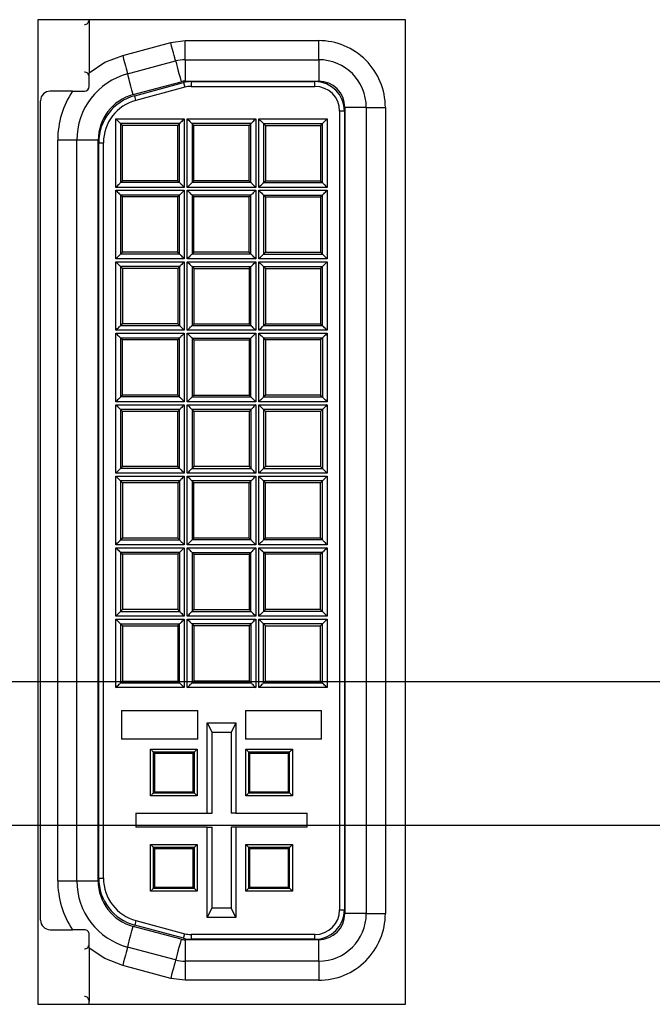
# Model space of a CAD drawing. Extents: x 0 to 34, y 0 to 22.
# Drawn here: x 5.5 to 6.5, y 12.1 to 13.6 of the extents above; entities that cross this region are included whole.
import ezdxf

# ---------------------------------------------------------------- set-up
doc = ezdxf.new("R2010")
doc.units = 0
doc.header["$MEASUREMENT"] = 0
doc.layers.add('DIM', color=1, linetype='CONTINUOUS')
doc.layers.add('PART', color=4, linetype='CONTINUOUS')

msp = doc.modelspace()

# ---------------------------------------------------------------- linework, layer by layer
at = {"layer": 'DIM'}
for p, q in [((10.3402, 12.6058), (3.5424, 12.6058)), ((15.7558, 12.3793), (3.5424, 12.3793))]:
    msp.add_line(p, q, dxfattribs=at)
at = {"layer": 'PART', "linetype": 'CONTINUOUS'}
for p, q in [((6.139, 13.6475), (5.56, 13.6475)), ((5.56, 13.6475), (5.56, 12.098)), ((5.6409, 13.6475), (5.6409, 13.5642)), ((6.139, 12.098), (6.139, 13.6475)), ((5.6937, 13.5916), (5.7693, 13.6119)), ((5.7693, 13.6119), (5.792, 13.6149)), ((5.792, 13.5849), (5.792, 13.6149)), ((5.792, 13.6149), (6.0024, 13.6149)), ((6.0024, 13.5849), (6.0024, 13.6149)), ((5.7014, 13.5626), (5.7771, 13.5829)), ((5.792, 13.5849), (5.792, 13.5511)), ((5.792, 13.5849), (6.0024, 13.5849)), ((6.0024, 13.5849), (6.0024, 13.5511)), ((5.6409, 13.5429), (5.6409, 13.5642)), ((5.7102, 13.53), (5.7858, 13.5503)), ((5.7126, 13.5282), (5.7897, 13.5489)), ((5.7897, 13.5489), (5.7917, 13.5416)), ((5.792, 13.5511), (6.0024, 13.5511)), ((5.8014, 13.5504), (5.8014, 13.5429)), ((5.8014, 13.5504), (5.9964, 13.5504)), ((5.9964, 13.5429), (5.9964, 13.5504)), ((5.6149, 13.5354), (5.5794, 13.5354)), ((5.6149, 13.5354), (5.6334, 13.5354)), ((5.7917, 13.5416), (5.7145, 13.5209)), ((5.8014, 13.5429), (5.9964, 13.5429)), ((5.5644, 12.2304), (5.5644, 13.5204)), ((5.7145, 13.5209), (5.7126, 13.5282)), ((6.0429, 13.5039), (6.0354, 13.5039)), ((6.0354, 13.5039), (6.0354, 12.2469)), ((6.0429, 13.5039), (6.0429, 12.2469)), ((6.0774, 13.5099), (6.0436, 13.5099)), ((6.0436, 13.5099), (6.0436, 12.2409)), ((6.0774, 13.5099), (6.0774, 12.2409)), ((6.0774, 13.5099), (6.1074, 13.5099)), ((6.1074, 13.5099), (6.1074, 12.2409)), ((5.683, 13.4918), (5.7908, 13.4918)), ((5.683, 13.384), (5.683, 13.4918)), ((5.6905, 13.4843), (5.6905, 13.3915)), ((5.7833, 13.4843), (5.6905, 13.4843)), ((5.6934, 13.4814), (5.6905, 13.4843)), ((5.7833, 13.4843), (5.7804, 13.4814)), ((5.7833, 13.3915), (5.7833, 13.4843)), ((5.7908, 13.4918), (5.7908, 13.384)), ((5.7955, 13.4918), (5.9033, 13.4918)), ((5.7955, 13.384), (5.7955, 13.4918)), ((5.803, 13.4843), (5.803, 13.3915)), ((5.8958, 13.4843), (5.803, 13.4843)), ((5.8059, 13.4814), (5.803, 13.4843)), ((5.8958, 13.4843), (5.8929, 13.4814)), ((5.8958, 13.3915), (5.8958, 13.4843)), ((5.9033, 13.4918), (5.9033, 13.384)), ((5.908, 13.4918), (6.0158, 13.4918)), ((5.908, 13.384), (5.908, 13.4918)), ((5.9155, 13.4843), (6.0083, 13.4843)), ((5.9155, 13.4843), (5.9155, 13.3915)), ((5.9155, 13.4843), (5.9184, 13.4814)), ((6.0054, 13.4814), (6.0083, 13.4843)), ((6.0083, 13.3915), (6.0083, 13.4843)), ((6.0158, 13.4918), (6.0158, 13.384)), ((5.6934, 13.3944), (5.6934, 13.4814)), ((5.7804, 13.4814), (5.6934, 13.4814)), ((5.7804, 13.3944), (5.7804, 13.4814)), ((5.8929, 13.4814), (5.8059, 13.4814)), ((5.8059, 13.3944), (5.8059, 13.4814)), ((5.8929, 13.3944), (5.8929, 13.4814)), ((5.9184, 13.4814), (5.9184, 13.3944)), ((5.9184, 13.4814), (6.0054, 13.4814)), ((6.0054, 13.4814), (6.0054, 13.3944)), ((5.6214, 13.4583), (5.5914, 13.4583)), ((5.5914, 12.2924), (5.5914, 13.4583)), ((5.6214, 12.2924), (5.6214, 13.4583)), ((5.6551, 13.4583), (5.6214, 13.4583)), ((5.6551, 12.2924), (5.6551, 13.4583)), ((5.6559, 13.4543), (5.6634, 13.4543)), ((5.6559, 12.2965), (5.6559, 13.4543)), ((5.6634, 12.2965), (5.6634, 13.4543)), ((5.6934, 13.3944), (5.6905, 13.3915)), ((5.7833, 13.3915), (5.6905, 13.3915)), ((5.7804, 13.3944), (5.6934, 13.3944)), ((5.7833, 13.3915), (5.7804, 13.3944)), ((5.803, 13.3915), (5.7955, 13.384)), ((5.8059, 13.3944), (5.803, 13.3915)), ((5.8958, 13.3915), (5.803, 13.3915)), ((5.8929, 13.3944), (5.8059, 13.3944)), ((5.8958, 13.3915), (5.8929, 13.3944)), ((5.9155, 13.3915), (5.9184, 13.3944)), ((5.9155, 13.3915), (6.0083, 13.3915)), ((5.9184, 13.3944), (6.0054, 13.3944)), ((6.0054, 13.3944), (6.0083, 13.3915)), ((5.7908, 13.384), (5.683, 13.384)), ((5.683, 13.3793), (5.7908, 13.3793)), ((5.683, 13.2715), (5.683, 13.3793)), ((5.7908, 13.3793), (5.7908, 13.2715)), ((5.9033, 13.384), (5.7955, 13.384)), ((5.7955, 13.3793), (5.9033, 13.3793)), ((5.7955, 13.2715), (5.7955, 13.3793)), ((5.9033, 13.3793), (5.9033, 13.2715)), ((6.0158, 13.384), (5.908, 13.384)), ((5.908, 13.3793), (6.0158, 13.3793)), ((5.908, 13.2715), (5.908, 13.3793)), ((6.0158, 13.3793), (6.0158, 13.2715)), ((5.6905, 13.3718), (5.6905, 13.279)), ((5.7833, 13.3718), (5.6905, 13.3718)), ((5.6934, 13.3689), (5.6905, 13.3718)), ((5.6934, 13.2819), (5.6934, 13.3689)), ((5.7804, 13.3689), (5.6934, 13.3689)), ((5.7833, 13.3718), (5.7804, 13.3689)), ((5.7804, 13.2819), (5.7804, 13.3689)), ((5.7833, 13.279), (5.7833, 13.3718)), ((5.8958, 13.3718), (5.803, 13.3718)), ((5.803, 13.3718), (5.803, 13.279)), ((5.8059, 13.3689), (5.803, 13.3718)), ((5.8929, 13.3689), (5.8059, 13.3689)), ((5.8059, 13.2819), (5.8059, 13.3689)), ((5.8958, 13.3718), (5.8929, 13.3689)), ((5.8929, 13.2819), (5.8929, 13.3689)), ((5.8958, 13.279), (5.8958, 13.3718)), ((5.9155, 13.3718), (6.0083, 13.3718)), ((5.9155, 13.3718), (5.9155, 13.279)), ((5.9155, 13.3718), (5.9184, 13.3689)), ((5.9184, 13.3689), (6.0054, 13.3689)), ((5.9184, 13.3689), (5.9184, 13.2819)), ((6.0054, 13.3689), (6.0083, 13.3718)), ((6.0054, 13.3689), (6.0054, 13.2819)), ((6.0083, 13.279), (6.0083, 13.3718)), ((5.7908, 13.2715), (5.683, 13.2715)), ((5.683, 13.159), (5.683, 13.2668)), ((5.683, 13.2668), (5.7908, 13.2668)), ((5.6934, 13.2819), (5.6905, 13.279)), ((5.7833, 13.279), (5.6905, 13.279)), ((5.7804, 13.2819), (5.6934, 13.2819)), ((5.7833, 13.279), (5.7804, 13.2819)), ((5.7908, 13.2668), (5.7908, 13.159)), ((5.9033, 13.2715), (5.7955, 13.2715)), ((5.7955, 13.2668), (5.9033, 13.2668)), ((5.7955, 13.159), (5.7955, 13.2668)), ((5.8059, 13.2819), (5.803, 13.279)), ((5.8958, 13.279), (5.803, 13.279)), ((5.8929, 13.2819), (5.8059, 13.2819)), ((5.8958, 13.279), (5.8929, 13.2819)), ((5.9033, 13.2668), (5.9033, 13.159)), ((6.0158, 13.2715), (5.908, 13.2715)), ((5.908, 13.2668), (6.0158, 13.2668)), ((5.908, 13.159), (5.908, 13.2668)), ((5.9155, 13.279), (5.9184, 13.2819)), ((5.9155, 13.279), (6.0083, 13.279)), ((5.9184, 13.2819), (6.0054, 13.2819)), ((6.0054, 13.2819), (6.0083, 13.279)), ((6.0158, 13.2668), (6.0158, 13.159)), ((5.6905, 13.2593), (5.6905, 13.1665)), ((5.7833, 13.2593), (5.6905, 13.2593)), ((5.6905, 13.2593), (5.6934, 13.2564)), ((5.6934, 13.2564), (5.6934, 13.1694)), ((5.7804, 13.2564), (5.6934, 13.2564)), ((5.7833, 13.2593), (5.7804, 13.2564)), ((5.7804, 13.2564), (5.7804, 13.1694)), ((5.7833, 13.2593), (5.7833, 13.1665)), ((5.803, 13.2593), (5.803, 13.1665)), ((5.803, 13.2593), (5.8958, 13.2593)), ((5.803, 13.2593), (5.8059, 13.2564)), ((5.8059, 13.2564), (5.8929, 13.2564)), ((5.8059, 13.2564), (5.8059, 13.1694)), ((5.8929, 13.2564), (5.8958, 13.2593)), ((5.8929, 13.2564), (5.8929, 13.1694)), ((5.8958, 13.1665), (5.8958, 13.2593)), ((5.9155, 13.2593), (6.0083, 13.2593)), ((5.9155, 13.2593), (5.9155, 13.1665)), ((5.9155, 13.2593), (5.9184, 13.2564)), ((5.9184, 13.2564), (5.9184, 13.1694)), ((5.9184, 13.2564), (6.0054, 13.2564)), ((6.0054, 13.2564), (6.0083, 13.2593)), ((6.0054, 13.2564), (6.0054, 13.1694)), ((6.0083, 13.1665), (6.0083, 13.2593)), ((5.7908, 13.159), (5.683, 13.159)), ((5.6934, 13.1694), (5.6905, 13.1665)), ((5.6905, 13.1665), (5.7833, 13.1665)), ((5.7804, 13.1694), (5.6934, 13.1694)), ((5.7804, 13.1694), (5.7833, 13.1665)), ((5.9033, 13.159), (5.7955, 13.159)), ((5.803, 13.1665), (5.8059, 13.1694)), ((5.803, 13.1665), (5.8958, 13.1665)), ((5.8059, 13.1694), (5.8929, 13.1694)), ((5.8929, 13.1694), (5.8958, 13.1665)), ((6.0158, 13.159), (5.908, 13.159)), ((5.9155, 13.1665), (5.9184, 13.1694)), ((5.9155, 13.1665), (6.0083, 13.1665)), ((5.9184, 13.1694), (6.0054, 13.1694)), ((6.0054, 13.1694), (6.0083, 13.1665)), ((5.683, 13.1543), (5.7908, 13.1543)), ((5.683, 13.0465), (5.683, 13.1543)), ((5.6905, 13.1468), (5.6905, 13.054)), ((5.7833, 13.1468), (5.6905, 13.1468)), ((5.6934, 13.1439), (5.6905, 13.1468)), ((5.7804, 13.1439), (5.6934, 13.1439)), ((5.6934, 13.0569), (5.6934, 13.1439)), ((5.7833, 13.1468), (5.7804, 13.1439)), ((5.7804, 13.0569), (5.7804, 13.1439)), ((5.7833, 13.054), (5.7833, 13.1468)), ((5.7908, 13.1543), (5.7908, 13.0465)), ((5.7955, 13.1543), (5.9033, 13.1543)), ((5.7955, 13.0465), (5.7955, 13.1543)), ((5.803, 13.1468), (5.8958, 13.1468)), ((5.803, 13.1468), (5.803, 13.054)), ((5.803, 13.1468), (5.8059, 13.1439)), ((5.8059, 13.1439), (5.8059, 13.0569)), ((5.8059, 13.1439), (5.8929, 13.1439)), ((5.8929, 13.1439), (5.8958, 13.1468)), ((5.8929, 13.1439), (5.8929, 13.0569)), ((5.8958, 13.054), (5.8958, 13.1468)), ((5.9033, 13.1543), (5.9033, 13.0465)), ((5.908, 13.0465), (5.908, 13.1543)), ((5.908, 13.1543), (6.0158, 13.1543)), ((5.9155, 13.1468), (5.9155, 13.054)), ((6.0083, 13.1468), (5.9155, 13.1468)), ((5.9155, 13.1468), (5.9184, 13.1439)), ((6.0054, 13.1439), (5.9184, 13.1439)), ((5.9184, 13.1439), (5.9184, 13.0569)), ((6.0083, 13.1468), (6.0054, 13.1439)), ((6.0054, 13.1439), (6.0054, 13.0569)), ((6.0083, 13.1468), (6.0083, 13.054)), ((6.0158, 13.1543), (6.0158, 13.0465)), ((5.6934, 13.0569), (5.6905, 13.054)), ((5.7833, 13.054), (5.6905, 13.054)), ((5.7804, 13.0569), (5.6934, 13.0569)), ((5.7833, 13.054), (5.7804, 13.0569)), ((5.803, 13.054), (5.8059, 13.0569)), ((5.803, 13.054), (5.8958, 13.054)), ((5.8059, 13.0569), (5.8929, 13.0569)), ((5.8929, 13.0569), (5.8958, 13.054)), ((5.9184, 13.0569), (5.9155, 13.054)), ((5.9155, 13.054), (6.0083, 13.054)), ((6.0054, 13.0569), (5.9184, 13.0569)), ((6.0054, 13.0569), (6.0083, 13.054)), ((5.7908, 13.0465), (5.683, 13.0465)), ((5.683, 13.0418), (5.7908, 13.0418)), ((5.683, 12.934), (5.683, 13.0418)), ((5.6905, 13.0343), (5.6905, 12.9415)), ((5.7833, 13.0343), (5.6905, 13.0343)), ((5.6934, 13.0314), (5.6905, 13.0343)), ((5.7833, 13.0343), (5.7804, 13.0314)), ((5.7833, 12.9415), (5.7833, 13.0343)), ((5.7908, 13.0418), (5.7908, 12.934)), ((5.9033, 13.0465), (5.7955, 13.0465)), ((5.7955, 12.934), (5.7955, 13.0418)), ((5.7955, 13.0418), (5.9033, 13.0418)), ((5.803, 13.0343), (5.803, 12.9415)), ((5.8958, 13.0343), (5.803, 13.0343)), ((5.803, 13.0343), (5.8059, 13.0314)), ((5.8958, 13.0343), (5.8929, 13.0314)), ((5.8958, 13.0343), (5.8958, 12.9415)), ((5.9033, 13.0418), (5.9033, 12.934)), ((6.0158, 13.0465), (5.908, 13.0465)), ((5.908, 12.934), (5.908, 13.0418)), ((5.908, 13.0418), (6.0158, 13.0418)), ((6.0083, 13.0343), (5.9155, 13.0343)), ((5.9155, 13.0343), (5.9155, 12.9415)), ((5.9155, 13.0343), (5.9184, 13.0314)), ((6.0083, 13.0343), (6.0054, 13.0314)), ((6.0083, 13.0343), (6.0083, 12.9415)), ((6.0158, 13.0418), (6.0158, 12.934)), ((5.7804, 13.0314), (5.6934, 13.0314)), ((5.6934, 12.9444), (5.6934, 13.0314)), ((5.7804, 12.9444), (5.7804, 13.0314)), ((5.8059, 13.0314), (5.8059, 12.9444)), ((5.8929, 13.0314), (5.8059, 13.0314)), ((5.8929, 13.0314), (5.8929, 12.9444)), ((5.9184, 13.0314), (5.9184, 12.9444)), ((6.0054, 13.0314), (5.9184, 13.0314)), ((6.0054, 13.0314), (6.0054, 12.9444)), ((5.6934, 12.9444), (5.6905, 12.9415)), ((5.7833, 12.9415), (5.6905, 12.9415)), ((5.7804, 12.9444), (5.6934, 12.9444)), ((5.7833, 12.9415), (5.7804, 12.9444)), ((5.8059, 12.9444), (5.803, 12.9415)), ((5.803, 12.9415), (5.8958, 12.9415)), ((5.8929, 12.9444), (5.8059, 12.9444)), ((5.8929, 12.9444), (5.8958, 12.9415)), ((5.9184, 12.9444), (5.9155, 12.9415)), ((5.9155, 12.9415), (6.0083, 12.9415)), ((6.0054, 12.9444), (5.9184, 12.9444)), ((6.0054, 12.9444), (6.0083, 12.9415)), ((5.7908, 12.934), (5.683, 12.934)), ((5.683, 12.8215), (5.683, 12.9293)), ((5.683, 12.9293), (5.7908, 12.9293)), ((5.7908, 12.9293), (5.7908, 12.8215)), ((5.9033, 12.934), (5.7955, 12.934)), ((5.7955, 12.9293), (5.9033, 12.9293)), ((5.7955, 12.8215), (5.7955, 12.9293)), ((5.9033, 12.9293), (5.9033, 12.8215)), ((6.0158, 12.934), (5.908, 12.934)), ((5.908, 12.9293), (6.0158, 12.9293)), ((5.908, 12.8215), (5.908, 12.9293)), ((6.0158, 12.9293), (6.0158, 12.8215)), ((5.7833, 12.9218), (5.6905, 12.9218)), ((5.6905, 12.9218), (5.6905, 12.829)), ((5.6905, 12.9218), (5.6934, 12.9189)), ((5.6934, 12.9189), (5.6934, 12.8319)), ((5.7804, 12.9189), (5.6934, 12.9189)), ((5.7833, 12.9218), (5.7804, 12.9189)), ((5.7804, 12.9189), (5.7804, 12.8319)), ((5.7833, 12.9218), (5.7833, 12.829)), ((5.803, 12.9218), (5.803, 12.829)), ((5.8958, 12.9218), (5.803, 12.9218)), ((5.8059, 12.9189), (5.803, 12.9218)), ((5.8059, 12.8319), (5.8059, 12.9189)), ((5.8929, 12.9189), (5.8059, 12.9189)), ((5.8958, 12.9218), (5.8929, 12.9189)), ((5.8929, 12.8319), (5.8929, 12.9189)), ((5.8958, 12.829), (5.8958, 12.9218)), ((6.0083, 12.9218), (5.9155, 12.9218)), ((5.9155, 12.9218), (5.9155, 12.829)), ((5.9184, 12.9189), (5.9155, 12.9218)), ((5.9184, 12.8319), (5.9184, 12.9189)), ((6.0054, 12.9189), (5.9184, 12.9189)), ((6.0083, 12.9218), (6.0054, 12.9189)), ((6.0054, 12.8319), (6.0054, 12.9189)), ((6.0083, 12.829), (6.0083, 12.9218)), ((5.7908, 12.8215), (5.683, 12.8215)), ((5.6934, 12.8319), (5.6905, 12.829)), ((5.6905, 12.829), (5.7833, 12.829)), ((5.7804, 12.8319), (5.6934, 12.8319)), ((5.7804, 12.8319), (5.7833, 12.829)), ((5.9033, 12.8215), (5.7955, 12.8215)), ((5.8059, 12.8319), (5.803, 12.829)), ((5.8958, 12.829), (5.803, 12.829)), ((5.8929, 12.8319), (5.8059, 12.8319)), ((5.8958, 12.829), (5.8929, 12.8319)), ((6.0158, 12.8215), (5.908, 12.8215)), ((5.9184, 12.8319), (5.9155, 12.829)), ((6.0083, 12.829), (5.9155, 12.829)), ((6.0054, 12.8319), (5.9184, 12.8319)), ((6.0083, 12.829), (6.0054, 12.8319)), ((5.683, 12.709), (5.683, 12.8168)), ((5.683, 12.8168), (5.7908, 12.8168)), ((5.6905, 12.8093), (5.6905, 12.7165)), ((5.7833, 12.8093), (5.6905, 12.8093)), ((5.6905, 12.8093), (5.6934, 12.8064)), ((5.6934, 12.8064), (5.6934, 12.7194)), ((5.7804, 12.8064), (5.6934, 12.8064)), ((5.7833, 12.8093), (5.7804, 12.8064)), ((5.7804, 12.8064), (5.7804, 12.7194)), ((5.7833, 12.8093), (5.7833, 12.7165)), ((5.7908, 12.8168), (5.7908, 12.709)), ((5.7955, 12.8168), (5.9033, 12.8168)), ((5.7955, 12.709), (5.7955, 12.8168)), ((5.803, 12.8093), (5.803, 12.7165)), ((5.803, 12.8093), (5.8958, 12.8093)), ((5.803, 12.8093), (5.8059, 12.8064)), ((5.8059, 12.8064), (5.8059, 12.7194)), ((5.8059, 12.8064), (5.8929, 12.8064)), ((5.8929, 12.8064), (5.8958, 12.8093)), ((5.8929, 12.8064), (5.8929, 12.7194)), ((5.8958, 12.7165), (5.8958, 12.8093)), ((5.9033, 12.8168), (5.9033, 12.709)), ((5.908, 12.8168), (6.0158, 12.8168)), ((5.908, 12.709), (5.908, 12.8168)), ((6.0083, 12.8093), (5.9155, 12.8093)), ((5.9155, 12.8093), (5.9155, 12.7165)), ((5.9184, 12.8064), (5.9155, 12.8093)), ((6.0054, 12.8064), (5.9184, 12.8064)), ((5.9184, 12.7194), (5.9184, 12.8064)), ((6.0083, 12.8093), (6.0054, 12.8064)), ((6.0054, 12.7194), (6.0054, 12.8064)), ((6.0083, 12.7165), (6.0083, 12.8093)), ((6.0158, 12.8168), (6.0158, 12.709)), ((5.7908, 12.709), (5.683, 12.709)), ((5.6934, 12.7194), (5.6905, 12.7165)), ((5.6905, 12.7165), (5.7833, 12.7165)), ((5.7804, 12.7194), (5.6934, 12.7194)), ((5.7804, 12.7194), (5.7833, 12.7165)), ((5.9033, 12.709), (5.7955, 12.709)), ((5.803, 12.7165), (5.8059, 12.7194)), ((5.803, 12.7165), (5.8958, 12.7165)), ((5.8059, 12.7194), (5.8929, 12.7194)), ((5.8929, 12.7194), (5.8958, 12.7165)), ((6.0158, 12.709), (5.908, 12.709)), ((5.9184, 12.7194), (5.9155, 12.7165)), ((6.0083, 12.7165), (5.9155, 12.7165)), ((6.0054, 12.7194), (5.9184, 12.7194)), ((6.0083, 12.7165), (6.0054, 12.7194)), ((5.683, 12.7043), (5.7908, 12.7043)), ((5.683, 12.5965), (5.683, 12.7043)), ((5.6905, 12.6968), (5.6905, 12.604)), ((5.6905, 12.6968), (5.7833, 12.6968)), ((5.6905, 12.6968), (5.6934, 12.6939)), ((5.6934, 12.6939), (5.7804, 12.6939)), ((5.6934, 12.6939), (5.6934, 12.6069)), ((5.7804, 12.6939), (5.7833, 12.6968)), ((5.7804, 12.6939), (5.7804, 12.6069)), ((5.7833, 12.604), (5.7833, 12.6968)), ((5.7908, 12.7043), (5.7908, 12.5965)), ((5.7955, 12.5965), (5.7955, 12.7043)), ((5.7955, 12.7043), (5.9033, 12.7043)), ((5.8958, 12.6968), (5.803, 12.6968)), ((5.803, 12.6968), (5.803, 12.604)), ((5.803, 12.6968), (5.8059, 12.6939)), ((5.8059, 12.6939), (5.8059, 12.6069)), ((5.8929, 12.6939), (5.8059, 12.6939)), ((5.8958, 12.6968), (5.8929, 12.6939)), ((5.8929, 12.6939), (5.8929, 12.6069)), ((5.8958, 12.6968), (5.8958, 12.604)), ((5.9033, 12.7043), (5.9033, 12.5965)), ((5.908, 12.7043), (6.0158, 12.7043)), ((5.908, 12.5965), (5.908, 12.7043)), ((5.9155, 12.604), (5.9155, 12.6968)), ((6.0083, 12.6968), (5.9155, 12.6968)), ((5.9184, 12.6939), (5.9155, 12.6968)), ((5.9184, 12.6069), (5.9184, 12.6939)), ((5.9184, 12.6939), (6.0054, 12.6939)), ((6.0054, 12.6939), (6.0083, 12.6968)), ((6.0054, 12.6069), (6.0054, 12.6939)), ((6.0083, 12.604), (6.0083, 12.6968)), ((6.0158, 12.7043), (6.0158, 12.5965)), ((5.6905, 12.604), (5.6934, 12.6069)), ((5.6905, 12.604), (5.7833, 12.604)), ((5.6934, 12.6069), (5.7804, 12.6069)), ((5.7804, 12.6069), (5.7833, 12.604)), ((5.8059, 12.6069), (5.803, 12.604)), ((5.803, 12.604), (5.8958, 12.604)), ((5.8929, 12.6069), (5.8059, 12.6069)), ((5.8929, 12.6069), (5.8958, 12.604)), ((5.9155, 12.604), (5.9184, 12.6069)), ((5.9155, 12.604), (6.0083, 12.604)), ((5.9184, 12.6069), (6.0054, 12.6069)), ((6.0083, 12.604), (6.0054, 12.6069)), ((5.7908, 12.5965), (5.683, 12.5965)), ((5.9033, 12.5965), (5.7955, 12.5965)), ((6.0158, 12.5965), (5.908, 12.5965)), ((5.6919, 12.5604), (5.8119, 12.5604)), ((5.6919, 12.5604), (5.6919, 12.5154)), ((5.8119, 12.5154), (5.8119, 12.5604)), ((5.8869, 12.5604), (6.0069, 12.5604)), ((5.8869, 12.5604), (5.8869, 12.5154)), ((6.0069, 12.5154), (6.0069, 12.5604)), ((5.8269, 12.5409), (5.8344, 12.5259)), ((5.8269, 12.5409), (5.8719, 12.5409)), ((5.8269, 12.3991), (5.8269, 12.5409)), ((5.8719, 12.5409), (5.8644, 12.5259)), ((5.8719, 12.5409), (5.8719, 12.3991)), ((5.8644, 12.5259), (5.8344, 12.5259)), ((5.8344, 12.3991), (5.8344, 12.5259)), ((5.8644, 12.5259), (5.8644, 12.3991)), ((5.8119, 12.5154), (5.6919, 12.5154)), ((6.0069, 12.5154), (5.8869, 12.5154)), ((5.7377, 12.4996), (5.8111, 12.4996)), ((5.7377, 12.4262), (5.7377, 12.4996)), ((5.7422, 12.4307), (5.7422, 12.4951)), ((5.8066, 12.4951), (5.7422, 12.4951)), ((5.7441, 12.4932), (5.7422, 12.4951)), ((5.7441, 12.4932), (5.8047, 12.4932)), ((5.7441, 12.4326), (5.7441, 12.4932)), ((5.8047, 12.4932), (5.8066, 12.4951)), ((5.8047, 12.4326), (5.8047, 12.4932)), ((5.8066, 12.4307), (5.8066, 12.4951)), ((5.8111, 12.4996), (5.8111, 12.4262)), ((5.8877, 12.4996), (5.9611, 12.4996)), ((5.8877, 12.4262), (5.8877, 12.4996)), ((5.8922, 12.4307), (5.8922, 12.4951)), ((5.9566, 12.4951), (5.8922, 12.4951)), ((5.8941, 12.4932), (5.8922, 12.4951)), ((5.8941, 12.4932), (5.9547, 12.4932)), ((5.8941, 12.4326), (5.8941, 12.4932)), ((5.9547, 12.4932), (5.9566, 12.4951)), ((5.9547, 12.4326), (5.9547, 12.4932)), ((5.9566, 12.4307), (5.9566, 12.4951)), ((5.9611, 12.4996), (5.9611, 12.4262)), ((5.7422, 12.4307), (5.7441, 12.4326)), ((5.7422, 12.4307), (5.8066, 12.4307)), ((5.7441, 12.4326), (5.8047, 12.4326)), ((5.8066, 12.4307), (5.8047, 12.4326)), ((5.8922, 12.4307), (5.8941, 12.4326)), ((5.8922, 12.4307), (5.9566, 12.4307)), ((5.8941, 12.4326), (5.9547, 12.4326)), ((5.9566, 12.4307), (5.9547, 12.4326)), ((5.8111, 12.4262), (5.7377, 12.4262)), ((5.9611, 12.4262), (5.8877, 12.4262)), ((5.7144, 12.3991), (5.7144, 12.3766)), ((5.7144, 12.3991), (5.8269, 12.3991)), ((5.8269, 12.3991), (5.8344, 12.3991)), ((5.8719, 12.3991), (5.8644, 12.3991)), ((5.8719, 12.3991), (5.9844, 12.3991)), ((5.9844, 12.3766), (5.9844, 12.3991)), ((5.8269, 12.3766), (5.7144, 12.3766)), ((5.8269, 12.2349), (5.8269, 12.3766)), ((5.8269, 12.3766), (5.8344, 12.3766)), ((5.8344, 12.2499), (5.8344, 12.3766)), ((5.8644, 12.3766), (5.8644, 12.2499)), ((5.8719, 12.3766), (5.8644, 12.3766)), ((5.8719, 12.3766), (5.8719, 12.2349)), ((5.9844, 12.3766), (5.8719, 12.3766)), ((5.7377, 12.3496), (5.8111, 12.3496)), ((5.7377, 12.2762), (5.7377, 12.3496)), ((5.8066, 12.3451), (5.7422, 12.3451)), ((5.7422, 12.2807), (5.7422, 12.3451)), ((5.7441, 12.3432), (5.7422, 12.3451)), ((5.7441, 12.2826), (5.7441, 12.3432)), ((5.7441, 12.3432), (5.8047, 12.3432)), ((5.8047, 12.3432), (5.8066, 12.3451)), ((5.8047, 12.2826), (5.8047, 12.3432)), ((5.8066, 12.2807), (5.8066, 12.3451)), ((5.8111, 12.3496), (5.8111, 12.2762)), ((5.8877, 12.3496), (5.9611, 12.3496)), ((5.8877, 12.2762), (5.8877, 12.3496)), ((5.9566, 12.3451), (5.8922, 12.3451)), ((5.8922, 12.2807), (5.8922, 12.3451)), ((5.8941, 12.3432), (5.8922, 12.3451)), ((5.8941, 12.3432), (5.9547, 12.3432)), ((5.8941, 12.2826), (5.8941, 12.3432)), ((5.9547, 12.3432), (5.9566, 12.3451)), ((5.9547, 12.2826), (5.9547, 12.3432)), ((5.9566, 12.2807), (5.9566, 12.3451)), ((5.9611, 12.3496), (5.9611, 12.2762)), ((5.5914, 12.2924), (5.6214, 12.2924)), ((5.6214, 12.2924), (5.6551, 12.2924)), ((5.6559, 12.2965), (5.6634, 12.2965)), ((5.8111, 12.2762), (5.7377, 12.2762)), ((5.7422, 12.2807), (5.7441, 12.2826)), ((5.7422, 12.2807), (5.8066, 12.2807)), ((5.7441, 12.2826), (5.8047, 12.2826)), ((5.8066, 12.2807), (5.8047, 12.2826)), ((5.9611, 12.2762), (5.8877, 12.2762)), ((5.8922, 12.2807), (5.8941, 12.2826)), ((5.8922, 12.2807), (5.9566, 12.2807)), ((5.8941, 12.2826), (5.9547, 12.2826)), ((5.9566, 12.2807), (5.9547, 12.2826)), ((5.8269, 12.2349), (5.8344, 12.2499)), ((5.8344, 12.2499), (5.8644, 12.2499)), ((5.8719, 12.2349), (5.8644, 12.2499)), ((6.0354, 12.2469), (6.0429, 12.2469)), ((5.7145, 12.2298), (5.7126, 12.2226)), ((5.7145, 12.2298), (5.7917, 12.2092)), ((5.8719, 12.2349), (5.8269, 12.2349)), ((6.0774, 12.2409), (6.0436, 12.2409)), ((6.0774, 12.2409), (6.1074, 12.2409)), ((5.5794, 12.2154), (5.6149, 12.2154)), ((5.6334, 12.2154), (5.6149, 12.2154)), ((5.7858, 12.2005), (5.7102, 12.2207)), ((5.7897, 12.2019), (5.7126, 12.2226)), ((5.6409, 12.1929), (5.6409, 12.2079)), ((5.7897, 12.2019), (5.7917, 12.2092)), ((5.792, 12.1996), (5.792, 12.1659)), ((6.0024, 12.1996), (5.792, 12.1996)), ((5.8014, 12.2079), (5.8014, 12.2004)), ((5.9964, 12.2079), (5.8014, 12.2079)), ((5.9964, 12.2004), (5.8014, 12.2004)), ((5.9964, 12.2004), (5.9964, 12.2079)), ((6.0024, 12.1659), (6.0024, 12.1996)), ((5.6409, 12.1866), (5.6409, 12.1929)), ((5.6409, 12.1866), (5.6409, 12.1029)), ((5.7771, 12.1679), (5.7014, 12.1881)), ((5.7693, 12.1389), (5.6937, 12.1591)), ((6.0024, 12.1659), (5.792, 12.1659)), ((5.792, 12.1659), (5.792, 12.1359)), ((6.0024, 12.1659), (6.0024, 12.1359)), ((5.792, 12.1359), (5.7693, 12.1389)), ((6.0024, 12.1359), (5.792, 12.1359)), ((5.56, 12.098), (6.139, 12.098)), ((5.6409, 12.098), (5.6409, 12.1029))]:
    msp.add_line(p, q, dxfattribs=at)
at = {"layer": 'PART', "linetype": 'CONTINUOUS', "flags": 128}
for points in [[(5.7771, 13.5829), (5.7769, 13.5835), (5.7765, 13.5851), (5.7758, 13.5878), (5.7748, 13.5914), (5.7736, 13.5958), (5.7723, 13.6008), (5.7708, 13.6062), (5.7693, 13.6119)], [(5.6409, 13.5642), (5.6658, 13.5808), (5.6937, 13.5916)], [(5.6937, 13.5916), (5.6952, 13.586), (5.6966, 13.5805), (5.698, 13.5755), (5.6992, 13.5711), (5.7001, 13.5675), (5.7008, 13.5649), (5.7013, 13.5632), (5.7014, 13.5626)], [(5.7771, 13.5829), (5.7772, 13.5823), (5.7777, 13.5806), (5.7785, 13.5778), (5.7795, 13.5739), (5.7808, 13.5691), (5.7823, 13.5634), (5.784, 13.5571), (5.7858, 13.5503)], [(5.7102, 13.53), (5.7083, 13.5369), (5.7067, 13.5432), (5.7051, 13.5488), (5.7039, 13.5536), (5.7028, 13.5575), (5.7021, 13.5603), (5.7016, 13.5621), (5.7014, 13.5626)], [(5.683, 13.4918), (5.6844, 13.4904), (5.6858, 13.489), (5.6871, 13.4877), (5.6882, 13.4865), (5.6892, 13.4856), (5.6899, 13.4849), (5.6903, 13.4845), (5.6905, 13.4843)], [(5.7908, 13.4918), (5.7894, 13.4904), (5.788, 13.489), (5.7867, 13.4877), (5.7855, 13.4865), (5.7846, 13.4856), (5.7839, 13.4849), (5.7835, 13.4845), (5.7833, 13.4843)], [(5.7955, 13.4918), (5.7969, 13.4904), (5.7983, 13.489), (5.7996, 13.4877), (5.8007, 13.4865), (5.8017, 13.4856), (5.8024, 13.4849), (5.8028, 13.4845), (5.803, 13.4843)], [(5.9033, 13.4918), (5.9019, 13.4904), (5.9005, 13.489), (5.8992, 13.4877), (5.898, 13.4865), (5.8971, 13.4856), (5.8964, 13.4849), (5.896, 13.4845), (5.8958, 13.4843)], [(5.908, 13.4918), (5.9094, 13.4904), (5.9108, 13.489), (5.9121, 13.4877), (5.9132, 13.4865), (5.9142, 13.4856), (5.9149, 13.4849), (5.9153, 13.4845), (5.9155, 13.4843)], [(6.0083, 13.4843), (6.0085, 13.4845), (6.0089, 13.4849), (6.0096, 13.4856), (6.0105, 13.4865), (6.0117, 13.4877), (6.013, 13.489), (6.0144, 13.4904), (6.0158, 13.4918)], [(5.6905, 13.3915), (5.6903, 13.3913), (5.6899, 13.3909), (5.6892, 13.3902), (5.6882, 13.3892), (5.6871, 13.3881), (5.6858, 13.3868), (5.6844, 13.3854), (5.683, 13.384)], [(5.7908, 13.384), (5.7894, 13.3854), (5.788, 13.3868), (5.7867, 13.3881), (5.7855, 13.3892), (5.7846, 13.3902), (5.7839, 13.3909), (5.7835, 13.3913), (5.7833, 13.3915)], [(5.9033, 13.384), (5.9019, 13.3854), (5.9005, 13.3868), (5.8992, 13.3881), (5.898, 13.3892), (5.8971, 13.3902), (5.8964, 13.3909), (5.896, 13.3913), (5.8958, 13.3915)], [(5.908, 13.384), (5.9094, 13.3854), (5.9108, 13.3868), (5.9121, 13.3881), (5.9132, 13.3892), (5.9142, 13.3902), (5.9149, 13.3909), (5.9153, 13.3913), (5.9155, 13.3915)], [(6.0158, 13.384), (6.0144, 13.3854), (6.013, 13.3868), (6.0117, 13.3881), (6.0105, 13.3892), (6.0096, 13.3902), (6.0089, 13.3909), (6.0085, 13.3913), (6.0083, 13.3915)], [(5.683, 13.3793), (5.6844, 13.3779), (5.6858, 13.3765), (5.6871, 13.3752), (5.6882, 13.374), (5.6892, 13.3731), (5.6899, 13.3724), (5.6903, 13.372), (5.6905, 13.3718)], [(5.7908, 13.3793), (5.7894, 13.3779), (5.788, 13.3765), (5.7867, 13.3752), (5.7855, 13.374), (5.7846, 13.3731), (5.7839, 13.3724), (5.7835, 13.372), (5.7833, 13.3718)], [(5.7955, 13.3793), (5.7969, 13.3779), (5.7983, 13.3765), (5.7996, 13.3752), (5.8007, 13.374), (5.8017, 13.3731), (5.8024, 13.3724), (5.8028, 13.372), (5.803, 13.3718)], [(5.9033, 13.3793), (5.9019, 13.3779), (5.9005, 13.3765), (5.8992, 13.3752), (5.898, 13.374), (5.8971, 13.3731), (5.8964, 13.3724), (5.896, 13.372), (5.8958, 13.3718)], [(5.908, 13.3793), (5.9094, 13.3779), (5.9108, 13.3765), (5.9121, 13.3752), (5.9132, 13.374), (5.9142, 13.3731), (5.9149, 13.3724), (5.9153, 13.372), (5.9155, 13.3718)], [(6.0083, 13.3718), (6.0085, 13.372), (6.0089, 13.3724), (6.0096, 13.3731), (6.0105, 13.374), (6.0117, 13.3752), (6.013, 13.3765), (6.0144, 13.3779), (6.0158, 13.3793)], [(5.6905, 13.279), (5.6903, 13.2788), (5.6899, 13.2784), (5.6892, 13.2777), (5.6882, 13.2767), (5.6871, 13.2756), (5.6858, 13.2743), (5.6844, 13.2729), (5.683, 13.2715)], [(5.683, 13.2668), (5.6844, 13.2654), (5.6858, 13.264), (5.6871, 13.2627), (5.6882, 13.2615), (5.6892, 13.2606), (5.6899, 13.2599), (5.6903, 13.2595), (5.6905, 13.2593)], [(5.7908, 13.2715), (5.7894, 13.2729), (5.788, 13.2743), (5.7867, 13.2756), (5.7855, 13.2767), (5.7846, 13.2777), (5.7839, 13.2784), (5.7835, 13.2788), (5.7833, 13.279)], [(5.7908, 13.2668), (5.7894, 13.2654), (5.788, 13.264), (5.7867, 13.2627), (5.7855, 13.2615), (5.7846, 13.2606), (5.7839, 13.2599), (5.7835, 13.2595), (5.7833, 13.2593)], [(5.803, 13.279), (5.8028, 13.2788), (5.8024, 13.2784), (5.8017, 13.2777), (5.8007, 13.2767), (5.7996, 13.2756), (5.7983, 13.2743), (5.7969, 13.2729), (5.7955, 13.2715)], [(5.7955, 13.2668), (5.7969, 13.2654), (5.7983, 13.264), (5.7996, 13.2627), (5.8007, 13.2615), (5.8017, 13.2606), (5.8024, 13.2599), (5.8028, 13.2595), (5.803, 13.2593)], [(5.9033, 13.2715), (5.9019, 13.2729), (5.9005, 13.2743), (5.8992, 13.2756), (5.898, 13.2767), (5.8971, 13.2777), (5.8964, 13.2784), (5.896, 13.2788), (5.8958, 13.279)], [(5.8958, 13.2593), (5.896, 13.2595), (5.8964, 13.2599), (5.8971, 13.2606), (5.898, 13.2615), (5.8992, 13.2627), (5.9005, 13.264), (5.9019, 13.2654), (5.9033, 13.2668)], [(5.908, 13.2715), (5.9094, 13.2729), (5.9108, 13.2743), (5.9121, 13.2756), (5.9132, 13.2767), (5.9142, 13.2777), (5.9149, 13.2784), (5.9153, 13.2788), (5.9155, 13.279)], [(5.908, 13.2668), (5.9094, 13.2654), (5.9108, 13.264), (5.9121, 13.2627), (5.9132, 13.2615), (5.9142, 13.2606), (5.9149, 13.2599), (5.9153, 13.2595), (5.9155, 13.2593)], [(6.0158, 13.2715), (6.0144, 13.2729), (6.013, 13.2743), (6.0117, 13.2756), (6.0105, 13.2767), (6.0096, 13.2777), (6.0089, 13.2784), (6.0085, 13.2788), (6.0083, 13.279)], [(6.0083, 13.2593), (6.0085, 13.2595), (6.0089, 13.2599), (6.0096, 13.2606), (6.0105, 13.2615), (6.0117, 13.2627), (6.013, 13.264), (6.0144, 13.2654), (6.0158, 13.2668)], [(5.683, 13.159), (5.6844, 13.1604), (5.6858, 13.1618), (5.6871, 13.1631), (5.6882, 13.1642), (5.6892, 13.1652), (5.6899, 13.1659), (5.6903, 13.1663), (5.6905, 13.1665)], [(5.7833, 13.1665), (5.7835, 13.1663), (5.7839, 13.1659), (5.7846, 13.1652), (5.7855, 13.1642), (5.7867, 13.1631), (5.788, 13.1618), (5.7894, 13.1604), (5.7908, 13.159)], [(5.7955, 13.159), (5.7969, 13.1604), (5.7983, 13.1618), (5.7996, 13.1631), (5.8007, 13.1642), (5.8017, 13.1652), (5.8024, 13.1659), (5.8028, 13.1663), (5.803, 13.1665)], [(5.9033, 13.159), (5.9019, 13.1604), (5.9005, 13.1618), (5.8992, 13.1631), (5.898, 13.1642), (5.8971, 13.1652), (5.8964, 13.1659), (5.896, 13.1663), (5.8958, 13.1665)], [(5.908, 13.159), (5.9094, 13.1604), (5.9108, 13.1618), (5.9121, 13.1631), (5.9132, 13.1642), (5.9142, 13.1652), (5.9149, 13.1659), (5.9153, 13.1663), (5.9155, 13.1665)], [(6.0158, 13.159), (6.0144, 13.1604), (6.013, 13.1618), (6.0117, 13.1631), (6.0105, 13.1642), (6.0096, 13.1652), (6.0089, 13.1659), (6.0085, 13.1663), (6.0083, 13.1665)], [(5.683, 13.1543), (5.6844, 13.1529), (5.6858, 13.1515), (5.6871, 13.1502), (5.6882, 13.149), (5.6892, 13.1481), (5.6899, 13.1474), (5.6903, 13.147), (5.6905, 13.1468)], [(5.7908, 13.1543), (5.7894, 13.1529), (5.788, 13.1515), (5.7867, 13.1502), (5.7855, 13.149), (5.7846, 13.1481), (5.7839, 13.1474), (5.7835, 13.147), (5.7833, 13.1468)], [(5.7955, 13.1543), (5.7969, 13.1529), (5.7983, 13.1515), (5.7996, 13.1502), (5.8007, 13.149), (5.8017, 13.1481), (5.8024, 13.1474), (5.8028, 13.147), (5.803, 13.1468)], [(5.8958, 13.1468), (5.896, 13.147), (5.8964, 13.1474), (5.8971, 13.1481), (5.898, 13.149), (5.8992, 13.1502), (5.9005, 13.1515), (5.9019, 13.1529), (5.9033, 13.1543)], [(5.908, 13.1543), (5.9094, 13.1529), (5.9108, 13.1515), (5.9121, 13.1502), (5.9132, 13.149), (5.9142, 13.1481), (5.9149, 13.1474), (5.9153, 13.147), (5.9155, 13.1468)], [(6.0158, 13.1543), (6.0144, 13.1529), (6.013, 13.1515), (6.0117, 13.1502), (6.0105, 13.149), (6.0096, 13.1481), (6.0089, 13.1474), (6.0085, 13.147), (6.0083, 13.1468)], [(5.6905, 13.054), (5.6903, 13.0538), (5.6899, 13.0534), (5.6892, 13.0527), (5.6882, 13.0517), (5.6871, 13.0506), (5.6858, 13.0493), (5.6844, 13.0479), (5.683, 13.0465)], [(5.7908, 13.0465), (5.7894, 13.0479), (5.788, 13.0493), (5.7867, 13.0506), (5.7855, 13.0517), (5.7846, 13.0527), (5.7839, 13.0534), (5.7835, 13.0538), (5.7833, 13.054)], [(5.7955, 13.0465), (5.7969, 13.0479), (5.7983, 13.0493), (5.7996, 13.0506), (5.8007, 13.0517), (5.8017, 13.0527), (5.8024, 13.0534), (5.8028, 13.0538), (5.803, 13.054)], [(5.9033, 13.0465), (5.9019, 13.0479), (5.9005, 13.0493), (5.8992, 13.0506), (5.898, 13.0517), (5.8971, 13.0527), (5.8964, 13.0534), (5.896, 13.0538), (5.8958, 13.054)], [(5.908, 13.0465), (5.9094, 13.0479), (5.9108, 13.0493), (5.9121, 13.0506), (5.9132, 13.0517), (5.9142, 13.0527), (5.9149, 13.0534), (5.9153, 13.0538), (5.9155, 13.054)], [(6.0083, 13.054), (6.0085, 13.0538), (6.0089, 13.0534), (6.0096, 13.0527), (6.0105, 13.0517), (6.0117, 13.0506), (6.013, 13.0493), (6.0144, 13.0479), (6.0158, 13.0465)], [(5.683, 13.0418), (5.6844, 13.0404), (5.6858, 13.039), (5.6871, 13.0377), (5.6882, 13.0365), (5.6892, 13.0356), (5.6899, 13.0349), (5.6903, 13.0345), (5.6905, 13.0343)], [(5.7908, 13.0418), (5.7894, 13.0404), (5.788, 13.039), (5.7867, 13.0377), (5.7855, 13.0365), (5.7846, 13.0356), (5.7839, 13.0349), (5.7835, 13.0345), (5.7833, 13.0343)], [(5.7955, 13.0418), (5.7969, 13.0404), (5.7983, 13.039), (5.7996, 13.0377), (5.8007, 13.0365), (5.8017, 13.0356), (5.8024, 13.0349), (5.8028, 13.0345), (5.803, 13.0343)], [(5.9033, 13.0418), (5.9019, 13.0404), (5.9005, 13.039), (5.8992, 13.0377), (5.898, 13.0365), (5.8971, 13.0356), (5.8964, 13.0349), (5.896, 13.0345), (5.8958, 13.0343)], [(5.908, 13.0418), (5.9094, 13.0404), (5.9108, 13.039), (5.9121, 13.0377), (5.9132, 13.0365), (5.9142, 13.0356), (5.9149, 13.0349), (5.9153, 13.0345), (5.9155, 13.0343)], [(6.0158, 13.0418), (6.0144, 13.0404), (6.013, 13.039), (6.0117, 13.0377), (6.0105, 13.0365), (6.0096, 13.0356), (6.0089, 13.0349), (6.0085, 13.0345), (6.0083, 13.0343)], [(5.6905, 12.9415), (5.6903, 12.9413), (5.6899, 12.9409), (5.6892, 12.9402), (5.6882, 12.9392), (5.6871, 12.9381), (5.6858, 12.9368), (5.6844, 12.9354), (5.683, 12.934)], [(5.7908, 12.934), (5.7894, 12.9354), (5.788, 12.9368), (5.7867, 12.9381), (5.7855, 12.9392), (5.7846, 12.9402), (5.7839, 12.9409), (5.7835, 12.9413), (5.7833, 12.9415)], [(5.7955, 12.934), (5.7969, 12.9354), (5.7983, 12.9368), (5.7996, 12.9381), (5.8007, 12.9392), (5.8017, 12.9402), (5.8024, 12.9409), (5.8028, 12.9413), (5.803, 12.9415)], [(5.8958, 12.9415), (5.896, 12.9413), (5.8964, 12.9409), (5.8971, 12.9402), (5.898, 12.9392), (5.8992, 12.9381), (5.9005, 12.9368), (5.9019, 12.9354), (5.9033, 12.934)], [(5.908, 12.934), (5.9094, 12.9354), (5.9108, 12.9368), (5.9121, 12.9381), (5.9132, 12.9392), (5.9142, 12.9402), (5.9149, 12.9409), (5.9153, 12.9413), (5.9155, 12.9415)], [(6.0083, 12.9415), (6.0085, 12.9413), (6.0089, 12.9409), (6.0096, 12.9402), (6.0105, 12.9392), (6.0117, 12.9381), (6.013, 12.9368), (6.0144, 12.9354), (6.0158, 12.934)], [(5.683, 12.9293), (5.6844, 12.9279), (5.6858, 12.9265), (5.6871, 12.9252), (5.6882, 12.924), (5.6892, 12.9231), (5.6899, 12.9224), (5.6903, 12.922), (5.6905, 12.9218)], [(5.7908, 12.9293), (5.7894, 12.9279), (5.788, 12.9265), (5.7867, 12.9252), (5.7855, 12.924), (5.7846, 12.9231), (5.7839, 12.9224), (5.7835, 12.922), (5.7833, 12.9218)], [(5.7955, 12.9293), (5.7969, 12.9279), (5.7983, 12.9265), (5.7996, 12.9252), (5.8007, 12.924), (5.8017, 12.9231), (5.8024, 12.9224), (5.8028, 12.922), (5.803, 12.9218)], [(5.9033, 12.9293), (5.9019, 12.9279), (5.9005, 12.9265), (5.8992, 12.9252), (5.898, 12.924), (5.8971, 12.9231), (5.8964, 12.9224), (5.896, 12.922), (5.8958, 12.9218)], [(5.908, 12.9293), (5.9094, 12.9279), (5.9108, 12.9265), (5.9121, 12.9252), (5.9132, 12.924), (5.9142, 12.9231), (5.9149, 12.9224), (5.9153, 12.922), (5.9155, 12.9218)], [(6.0158, 12.9293), (6.0144, 12.9279), (6.013, 12.9265), (6.0117, 12.9252), (6.0105, 12.924), (6.0096, 12.9231), (6.0089, 12.9224), (6.0085, 12.922), (6.0083, 12.9218)], [(5.683, 12.8215), (5.6844, 12.8229), (5.6858, 12.8243), (5.6871, 12.8256), (5.6882, 12.8267), (5.6892, 12.8277), (5.6899, 12.8284), (5.6903, 12.8288), (5.6905, 12.829)], [(5.7833, 12.829), (5.7835, 12.8288), (5.7839, 12.8284), (5.7846, 12.8277), (5.7855, 12.8267), (5.7867, 12.8256), (5.788, 12.8243), (5.7894, 12.8229), (5.7908, 12.8215)], [(5.803, 12.829), (5.8028, 12.8288), (5.8024, 12.8284), (5.8017, 12.8277), (5.8007, 12.8267), (5.7996, 12.8256), (5.7983, 12.8243), (5.7969, 12.8229), (5.7955, 12.8215)], [(5.9033, 12.8215), (5.9019, 12.8229), (5.9005, 12.8243), (5.8992, 12.8256), (5.898, 12.8267), (5.8971, 12.8277), (5.8964, 12.8284), (5.896, 12.8288), (5.8958, 12.829)], [(5.9155, 12.829), (5.9153, 12.8288), (5.9149, 12.8284), (5.9142, 12.8277), (5.9132, 12.8267), (5.9121, 12.8256), (5.9108, 12.8243), (5.9094, 12.8229), (5.908, 12.8215)], [(6.0158, 12.8215), (6.0144, 12.8229), (6.013, 12.8243), (6.0117, 12.8256), (6.0105, 12.8267), (6.0096, 12.8277), (6.0089, 12.8284), (6.0085, 12.8288), (6.0083, 12.829)], [(5.683, 12.8168), (5.6844, 12.8154), (5.6858, 12.814), (5.6871, 12.8127), (5.6882, 12.8115), (5.6892, 12.8106), (5.6899, 12.8099), (5.6903, 12.8095), (5.6905, 12.8093)], [(5.7908, 12.8168), (5.7894, 12.8154), (5.788, 12.814), (5.7867, 12.8127), (5.7855, 12.8115), (5.7846, 12.8106), (5.7839, 12.8099), (5.7835, 12.8095), (5.7833, 12.8093)], [(5.7955, 12.8168), (5.7969, 12.8154), (5.7983, 12.814), (5.7996, 12.8127), (5.8007, 12.8115), (5.8017, 12.8106), (5.8024, 12.8099), (5.8028, 12.8095), (5.803, 12.8093)], [(5.8958, 12.8093), (5.896, 12.8095), (5.8964, 12.8099), (5.8971, 12.8106), (5.898, 12.8115), (5.8992, 12.8127), (5.9005, 12.814), (5.9019, 12.8154), (5.9033, 12.8168)], [(5.908, 12.8168), (5.9094, 12.8154), (5.9108, 12.814), (5.9121, 12.8127), (5.9132, 12.8115), (5.9142, 12.8106), (5.9149, 12.8099), (5.9153, 12.8095), (5.9155, 12.8093)], [(6.0158, 12.8168), (6.0144, 12.8154), (6.013, 12.814), (6.0117, 12.8127), (6.0105, 12.8115), (6.0096, 12.8106), (6.0089, 12.8099), (6.0085, 12.8095), (6.0083, 12.8093)], [(5.683, 12.709), (5.6844, 12.7104), (5.6858, 12.7118), (5.6871, 12.7131), (5.6882, 12.7142), (5.6892, 12.7152), (5.6899, 12.7159), (5.6903, 12.7163), (5.6905, 12.7165)], [(5.7833, 12.7165), (5.7835, 12.7163), (5.7839, 12.7159), (5.7846, 12.7152), (5.7855, 12.7142), (5.7867, 12.7131), (5.788, 12.7118), (5.7894, 12.7104), (5.7908, 12.709)], [(5.7955, 12.709), (5.7969, 12.7104), (5.7983, 12.7118), (5.7996, 12.7131), (5.8007, 12.7142), (5.8017, 12.7152), (5.8024, 12.7159), (5.8028, 12.7163), (5.803, 12.7165)], [(5.9033, 12.709), (5.9019, 12.7104), (5.9005, 12.7118), (5.8992, 12.7131), (5.898, 12.7142), (5.8971, 12.7152), (5.8964, 12.7159), (5.896, 12.7163), (5.8958, 12.7165)], [(5.9155, 12.7165), (5.9153, 12.7163), (5.9149, 12.7159), (5.9142, 12.7152), (5.9132, 12.7142), (5.9121, 12.7131), (5.9108, 12.7118), (5.9094, 12.7104), (5.908, 12.709)], [(6.0158, 12.709), (6.0144, 12.7104), (6.013, 12.7118), (6.0117, 12.7131), (6.0105, 12.7142), (6.0096, 12.7152), (6.0089, 12.7159), (6.0085, 12.7163), (6.0083, 12.7165)], [(5.683, 12.7043), (5.6844, 12.7029), (5.6858, 12.7015), (5.6871, 12.7002), (5.6882, 12.699), (5.6892, 12.6981), (5.6899, 12.6974), (5.6903, 12.697), (5.6905, 12.6968)], [(5.7833, 12.6968), (5.7835, 12.697), (5.7839, 12.6974), (5.7846, 12.6981), (5.7855, 12.699), (5.7867, 12.7002), (5.788, 12.7015), (5.7894, 12.7029), (5.7908, 12.7043)], [(5.7955, 12.7043), (5.7969, 12.7029), (5.7983, 12.7015), (5.7996, 12.7002), (5.8007, 12.699), (5.8017, 12.6981), (5.8024, 12.6974), (5.8028, 12.697), (5.803, 12.6968)], [(5.9033, 12.7043), (5.9019, 12.7029), (5.9005, 12.7015), (5.8992, 12.7002), (5.898, 12.699), (5.8971, 12.6981), (5.8964, 12.6974), (5.896, 12.697), (5.8958, 12.6968)], [(5.9155, 12.6968), (5.9153, 12.697), (5.9149, 12.6974), (5.9142, 12.6981), (5.9132, 12.699), (5.9121, 12.7002), (5.9108, 12.7015), (5.9094, 12.7029), (5.908, 12.7043)], [(6.0158, 12.7043), (6.0144, 12.7029), (6.013, 12.7015), (6.0117, 12.7002), (6.0105, 12.699), (6.0096, 12.6981), (6.0089, 12.6974), (6.0085, 12.697), (6.0083, 12.6968)], [(5.683, 12.5965), (5.6844, 12.5979), (5.6858, 12.5993), (5.6871, 12.6006), (5.6882, 12.6017), (5.6892, 12.6027), (5.6899, 12.6034), (5.6903, 12.6038), (5.6905, 12.604)], [(5.7908, 12.5965), (5.7894, 12.5979), (5.788, 12.5993), (5.7867, 12.6006), (5.7855, 12.6017), (5.7846, 12.6027), (5.7839, 12.6034), (5.7835, 12.6038), (5.7833, 12.604)], [(5.7955, 12.5965), (5.7969, 12.5979), (5.7983, 12.5993), (5.7996, 12.6006), (5.8007, 12.6017), (5.8017, 12.6027), (5.8024, 12.6034), (5.8028, 12.6038), (5.803, 12.604)], [(5.8958, 12.604), (5.896, 12.6038), (5.8964, 12.6034), (5.8971, 12.6027), (5.898, 12.6017), (5.8992, 12.6006), (5.9005, 12.5993), (5.9019, 12.5979), (5.9033, 12.5965)], [(5.908, 12.5965), (5.9094, 12.5979), (5.9108, 12.5993), (5.9121, 12.6006), (5.9132, 12.6017), (5.9142, 12.6027), (5.9149, 12.6034), (5.9153, 12.6038), (5.9155, 12.604)], [(6.0158, 12.5965), (6.0144, 12.5979), (6.013, 12.5993), (6.0117, 12.6006), (6.0105, 12.6017), (6.0096, 12.6027), (6.0089, 12.6034), (6.0085, 12.6038), (6.0083, 12.604)], [(5.7422, 12.4951), (5.7421, 12.4952), (5.7418, 12.4955), (5.7414, 12.4959), (5.7408, 12.4964), (5.7402, 12.4971), (5.7394, 12.4979), (5.7386, 12.4987), (5.7377, 12.4996)], [(5.8111, 12.4996), (5.8102, 12.4987), (5.8094, 12.4979), (5.8086, 12.4971), (5.8079, 12.4964), (5.8074, 12.4959), (5.807, 12.4955), (5.8067, 12.4952), (5.8066, 12.4951)], [(5.8922, 12.4951), (5.8921, 12.4952), (5.8918, 12.4955), (5.8914, 12.4959), (5.8908, 12.4964), (5.8902, 12.4971), (5.8894, 12.4979), (5.8886, 12.4987), (5.8877, 12.4996)], [(5.9611, 12.4996), (5.9602, 12.4987), (5.9594, 12.4979), (5.9586, 12.4971), (5.9579, 12.4964), (5.9574, 12.4959), (5.957, 12.4955), (5.9567, 12.4952), (5.9566, 12.4951)], [(5.7377, 12.4262), (5.7386, 12.427), (5.7394, 12.4279), (5.7402, 12.4287), (5.7408, 12.4293), (5.7414, 12.4299), (5.7418, 12.4303), (5.7421, 12.4306), (5.7422, 12.4307)], [(5.8111, 12.4262), (5.8102, 12.427), (5.8094, 12.4279), (5.8086, 12.4287), (5.8079, 12.4293), (5.8074, 12.4299), (5.807, 12.4303), (5.8067, 12.4306), (5.8066, 12.4307)], [(5.8877, 12.4262), (5.8886, 12.427), (5.8894, 12.4279), (5.8902, 12.4287), (5.8908, 12.4293), (5.8914, 12.4299), (5.8918, 12.4303), (5.8921, 12.4306), (5.8922, 12.4307)], [(5.9611, 12.4262), (5.9602, 12.427), (5.9594, 12.4279), (5.9586, 12.4287), (5.9579, 12.4293), (5.9574, 12.4299), (5.957, 12.4303), (5.9567, 12.4306), (5.9566, 12.4307)], [(5.7422, 12.3451), (5.7421, 12.3452), (5.7418, 12.3455), (5.7414, 12.3459), (5.7408, 12.3464), (5.7402, 12.3471), (5.7394, 12.3479), (5.7386, 12.3487), (5.7377, 12.3496)], [(5.8111, 12.3496), (5.8102, 12.3487), (5.8094, 12.3479), (5.8086, 12.3471), (5.8079, 12.3464), (5.8074, 12.3459), (5.807, 12.3455), (5.8067, 12.3452), (5.8066, 12.3451)], [(5.8922, 12.3451), (5.8921, 12.3452), (5.8918, 12.3455), (5.8914, 12.3459), (5.8908, 12.3464), (5.8902, 12.3471), (5.8894, 12.3479), (5.8886, 12.3487), (5.8877, 12.3496)], [(5.9611, 12.3496), (5.9602, 12.3487), (5.9594, 12.3479), (5.9586, 12.3471), (5.9579, 12.3464), (5.9574, 12.3459), (5.957, 12.3455), (5.9567, 12.3452), (5.9566, 12.3451)], [(5.7377, 12.2762), (5.7386, 12.277), (5.7394, 12.2779), (5.7402, 12.2787), (5.7408, 12.2793), (5.7414, 12.2799), (5.7418, 12.2803), (5.7421, 12.2806), (5.7422, 12.2807)], [(5.8111, 12.2762), (5.8102, 12.277), (5.8094, 12.2779), (5.8086, 12.2787), (5.8079, 12.2793), (5.8074, 12.2799), (5.807, 12.2803), (5.8067, 12.2806), (5.8066, 12.2807)], [(5.8877, 12.2762), (5.8886, 12.277), (5.8894, 12.2779), (5.8902, 12.2787), (5.8908, 12.2793), (5.8914, 12.2799), (5.8918, 12.2803), (5.8921, 12.2806), (5.8922, 12.2807)], [(5.9611, 12.2762), (5.9602, 12.277), (5.9594, 12.2779), (5.9586, 12.2787), (5.9579, 12.2793), (5.9574, 12.2799), (5.957, 12.2803), (5.9567, 12.2806), (5.9566, 12.2807)], [(5.7014, 12.1881), (5.7016, 12.1887), (5.7021, 12.1904), (5.7028, 12.1933), (5.7039, 12.1972), (5.7051, 12.202), (5.7067, 12.2076), (5.7083, 12.2139), (5.7102, 12.2207)], [(5.7858, 12.2005), (5.784, 12.1936), (5.7823, 12.1873), (5.7808, 12.1817), (5.7795, 12.1769), (5.7785, 12.173), (5.7777, 12.1702), (5.7772, 12.1684), (5.7771, 12.1679)], [(5.6937, 12.1591), (5.6658, 12.17), (5.6409, 12.1866)], [(5.7014, 12.1881), (5.7013, 12.1876), (5.7008, 12.1859), (5.7001, 12.1832), (5.6992, 12.1796), (5.698, 12.1752), (5.6966, 12.1702), (5.6952, 12.1648), (5.6937, 12.1591)], [(5.7771, 12.1679), (5.7769, 12.1673), (5.7765, 12.1656), (5.7758, 12.163), (5.7748, 12.1594), (5.7736, 12.155), (5.7723, 12.15), (5.7708, 12.1445), (5.7693, 12.1389)]]:
    msp.add_lwpolyline(points, dxfattribs=at)
at = {"layer": 'PART', "linetype": 'CONTINUOUS'}
for centre, radius, start, end in [((5.6334, 13.6478), 0.00745, 269.6443, 0.3557), ((6.0024, 13.5099), 0.105, 359.9949, 90.0053), ((5.792, 13.5271), 0.0578, 90, 105), ((6.0024, 13.5099), 0.075, 0, 90), ((5.7294, 13.4583), 0.108, 105, 180), ((5.6334, 13.5579), 0.00745, 359.6462, 90.3538), ((5.792, 13.5271), 0.024, 90, 105), ((5.8014, 13.5054), 0.045, 90, 105), ((5.9964, 13.5039), 0.0465, 0, 90), ((6.0024, 13.5099), 0.0412, 0, 90), ((5.5794, 13.5204), 0.015, 90.0016, 179.9967), ((5.7293, 13.4584), 0.1379, 146.0409, 180.0139), ((5.6334, 13.5429), 0.0075, 270.0036, 359.9964), ((5.8014, 13.5054), 0.0375, 90, 105), ((5.9964, 13.5039), 0.039, 0, 90), ((5.7294, 13.4583), 0.0742, 105, 180), ((5.7324, 13.4543), 0.0765, 105, 180), ((5.7324, 13.4543), 0.069, 105, 180), ((5.7293, 12.2924), 0.1379, 179.9857, 213.9593), ((5.7294, 12.2924), 0.108, 180, 255), ((5.7294, 12.2924), 0.0743, 180, 255), ((5.7324, 12.2965), 0.0765, 180, 255), ((5.7324, 12.2965), 0.069, 180, 255), ((5.9964, 12.2469), 0.039, 270, 0), ((5.9964, 12.2469), 0.0465, 270, 0), ((5.5794, 12.2304), 0.015, 180.0016, 269.9984), ((6.0024, 12.2409), 0.075, 270, 0), ((6.0024, 12.2409), 0.0412, 270, 0), ((6.0024, 12.2409), 0.105, 269.9945, 0.0054), ((5.6334, 12.2079), 0.0075, 0.0005, 90.0029), ((5.792, 12.2236), 0.024, 255, 270), ((5.8014, 12.2454), 0.045, 255, 270), ((5.8014, 12.2454), 0.0375, 255, 270), ((5.6334, 12.1928), 0.00745, 269.6443, 0.3524), ((5.792, 12.2236), 0.0577, 255, 270), ((5.6334, 12.1029), 0.00745, 359.6446, 90.3571)]:
    msp.add_arc(centre, radius, start, end, dxfattribs=at)

doc.saveas('drawing.dxf')
